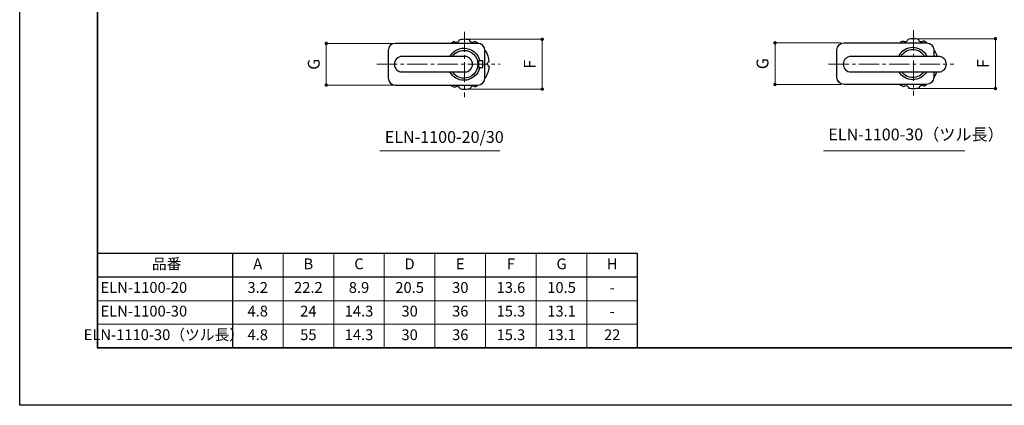
# Model space of a CAD drawing. Units: millimetres. Extents: x 0 to 585, y -19 to 297.
# Drawn here: x 0 to 292, y 0 to 114 of the extents above; entities that cross this region are included whole.
import ezdxf

# ---------------------------------------------------------------- set-up
doc = ezdxf.new("R2010")
doc.units = ezdxf.units.MM
doc.header["$PDSIZE"] = -3
for name, pattern in [('中心線1', [18, 12, -2, 2, -2]), ('中線', [2, 1, 1]), ('寸法線', [2, 1, 1]), ('文字', [2, 1, 1]), ('補助線', [2, 1, 1])]:
    doc.linetypes.add(name, pattern=pattern)
for name, color, linetype, lineweight in [('AM_0', 7, '中線', 30), ('AM_4', 3, '補助線', 20), ('AM_5', 3, '寸法線', 13), ('AM_6', 2, '文字', 13), ('AM_7', 4, '中心線1', 13), ('waku', 7, 'Continuous', 35)]:
    doc.layers.add(name, color=color, linetype=linetype, lineweight=lineweight)
doc.layers.add('size', color=5, linetype='Continuous', lineweight=25, plot=False)
doc.styles.get("Standard").update_dxf_attribs({"font": 'romans.shx', "width": 0.7, "bigfont": 'extfont.shx'})
doc.dimstyles.new('S-1', dxfattribs={"dimtxt": 3.5, "dimasz": 1, "dimexe": 0, "dimexo": 1, "dimgap": 1.5, "dimtad": 1, "dimdsep": 46, "dimtxsty": 'STANDARD', "dimblk": 'LDS_Dot', "dimcen": 0, "dimclrd": 256, "dimclre": 256, "dimclrt": 2, "dimadec": 0, "dimazin": 2, "dimtp": 0.1, "dimtm": 0.1, "dimtfac": 0.71, "dimtmove": 0, "dimatfit": 3, "dimldrblk": 'LDS_Dot', "dimfxl": 1, "dimlwd": -1, "dimlwe": -1, "dimarcsym": 0})

# ---------------------------------------------------------------- blocks, each defined once
blk = doc.blocks.new('LDS_Dot')
at = {"color": 0, "linetype": 'ByBlock', "lineweight": -2}
blk.add_line((-0.5, 0), (-1, 0), dxfattribs=at)
at = {"color": 0, "linetype": 'ByBlock', "const_width": 0.5}
blk.add_lwpolyline([(-0.25, 0, 1), (0.25, 0, 1)], format="xyb", close=True, dxfattribs=at)
blk = doc.blocks.new('*D7')
at = {"layer": 'AM_5', "ltscale": 0.5}
for p, q in [((110.86, 107.24), (90.81, 107.24)), ((90.81, 106.24), (90.81, 95.9)), ((110.86, 94.9), (90.81, 94.9))]:
    blk.add_line(p, q, dxfattribs=at)
at = {"layer": 'Defpoints', "color": 0, "ltscale": 0.5}
for p in [(111.86, 107.24), (90.81, 94.9), (111.86, 94.9)]:
    blk.add_point(p, dxfattribs=at)
at = {"layer": 'AM_5', "ltscale": 0.5}
for p, rotation in [((90.81, 107.24), 90), ((90.81, 94.9), 270)]:
    blk.add_blockref('LDS_Dot', p, dxfattribs=dict(at, rotation=rotation))
at = {"layer": 'AM_5', "color": 2, "ltscale": 0.5, "insert": (87.56, 101.07), "char_height": 3.5, "attachment_point": 5, "rotation": 90}
blk.add_mtext('G', dxfattribs=at)
blk = doc.blocks.new('*D8')
at = {"layer": 'AM_5', "ltscale": 0.5}
for p, q in [((132.78, 108.45), (154.78, 108.45)), ((154.78, 107.45), (154.78, 94.69)), ((132.78, 93.69), (154.78, 93.69))]:
    blk.add_line(p, q, dxfattribs=at)
at = {"layer": 'Defpoints', "color": 0, "ltscale": 0.5}
for p in [(131.78, 108.45), (131.78, 93.69), (154.78, 93.69)]:
    blk.add_point(p, dxfattribs=at)
at = {"layer": 'AM_5', "ltscale": 0.5}
for p, rotation in [((154.78, 108.45), 90), ((154.78, 93.69), 270)]:
    blk.add_blockref('LDS_Dot', p, dxfattribs=dict(at, rotation=rotation))
at = {"layer": 'AM_5', "color": 2, "ltscale": 0.5, "insert": (151.53, 101.07), "char_height": 3.5, "attachment_point": 5, "rotation": 90}
blk.add_mtext('F', dxfattribs=at)
blk = doc.blocks.new('*D13')
at = {"layer": 'AM_5', "ltscale": 0.5}
for p, q in [((243.34, 107.42), (223.72, 107.42)), ((223.72, 106.42), (223.72, 96.07)), ((243.34, 95.07), (223.72, 95.07))]:
    blk.add_line(p, q, dxfattribs=at)
at = {"layer": 'Defpoints', "color": 0, "ltscale": 0.5}
for p in [(244.34, 107.42), (223.72, 95.07), (244.34, 95.07)]:
    blk.add_point(p, dxfattribs=at)
at = {"layer": 'AM_5', "ltscale": 0.5}
for p, rotation in [((223.72, 107.42), 90), ((223.72, 95.07), 270)]:
    blk.add_blockref('LDS_Dot', p, dxfattribs=dict(at, rotation=rotation))
at = {"layer": 'AM_5', "color": 2, "ltscale": 0.5, "insert": (220.47, 101.25), "char_height": 3.5, "attachment_point": 5, "rotation": 90}
blk.add_mtext('G', dxfattribs=at)
blk = doc.blocks.new('*D14')
at = {"layer": 'AM_5', "ltscale": 0.5}
for p, q in [((265.72, 108.63), (289.01, 108.63)), ((289.01, 107.63), (289.01, 94.87)), ((265.72, 93.87), (289.01, 93.87))]:
    blk.add_line(p, q, dxfattribs=at)
at = {"layer": 'Defpoints', "color": 0, "ltscale": 0.5}
for p in [(264.72, 108.63), (264.72, 93.87), (289.01, 93.87)]:
    blk.add_point(p, dxfattribs=at)
at = {"layer": 'AM_5', "ltscale": 0.5}
for p, rotation in [((289.01, 108.63), 90), ((289.01, 93.87), 270)]:
    blk.add_blockref('LDS_Dot', p, dxfattribs=dict(at, rotation=rotation))
at = {"layer": 'AM_5', "color": 2, "ltscale": 0.5, "insert": (285.76, 101.25), "char_height": 3.5, "attachment_point": 5, "rotation": 90}
blk.add_mtext('F', dxfattribs=at)

msp = doc.modelspace()

# ---------------------------------------------------------------- linework, layer by layer
at = {"layer": 'AM_0'}
for p, q in [((183, 45), (23, 45)), ((23, 45), (23, 17)), ((63, 45), (63, 17)), ((183, 17), (183, 45)), ((183, 38), (23, 38)), ((23, 17), (213, 17))]:
    msp.add_line(p, q, dxfattribs=at)
at = {"layer": 'AM_0', "ltscale": 0.5}
msp.add_lwpolyline([(135.911, 100.1), (137.145, 100.1), (137.145, 102.041), (135.911, 102.041), (135.911, 100.1)], dxfattribs=at)
for points, knots in [([(135.799, 107.241), (135.461, 107.463), (135.103, 107.658), (134.729, 107.822), (134.53, 107.562), (134.183, 107.439), (133.854, 107.546), (133.525, 107.653), (133.318, 107.954), (133.309, 108.281), (132.793, 108.391), (132.259, 108.453), (131.709, 108.449), (131.148, 108.444), (130.604, 108.372), (130.08, 108.249), (130.07, 107.929), (129.867, 107.633), (129.545, 107.523), (129.225, 107.414), (128.885, 107.523), (128.681, 107.768), (128.352, 107.616), (128.037, 107.441), (127.736, 107.244)], [11.5962372, 11.5962372, 11.5962372, 11.5962372, 12, 12, 12, 13, 13, 13, 14, 14, 14, 15, 15, 15, 16, 16, 16, 17, 17, 17, 18, 18, 18, 18.3332901, 18.3332901, 18.3332901, 18.3332901]), ([(268.735, 107.418), (268.397, 107.64), (268.039, 107.835), (267.665, 107.999), (267.466, 107.739), (267.119, 107.616), (266.79, 107.723), (266.462, 107.83), (266.254, 108.131), (266.245, 108.458), (265.729, 108.568), (265.196, 108.63), (264.646, 108.626), (264.085, 108.621), (263.541, 108.549), (263.016, 108.426), (263.006, 108.106), (262.803, 107.81), (262.482, 107.7), (262.162, 107.591), (261.822, 107.699), (261.617, 107.945), (261.288, 107.793), (260.973, 107.618), (260.673, 107.421)], [11.596239, 11.596239, 11.596239, 11.596239, 12, 12, 12, 13, 13, 13, 14, 14, 14, 15, 15, 15, 16, 16, 16, 17, 17, 17, 18, 18, 18, 18.3332901, 18.3332901, 18.3332901, 18.3332901]), ([(137.796, 97.012), (137.796, 95.844), (136.85, 94.898), (135.682, 94.898), (135.682, 94.898), (111.251, 94.898), (111.251, 94.898), (110.083, 94.898), (109.137, 95.844), (109.137, 97.012), (109.137, 97.012), (109.137, 105.13), (109.137, 105.13), (109.137, 106.297), (110.083, 107.244), (111.251, 107.244), (111.251, 107.244), (135.682, 107.244), (135.682, 107.244), (136.85, 107.244), (137.796, 106.297), (137.796, 105.13), (137.796, 105.13), (137.796, 97.012), (137.796, 97.012)], [0, 0, 0, 0, 1, 1, 1, 2, 2, 2, 3, 3, 3, 4, 4, 4, 5, 5, 5, 6, 6, 6, 7, 7, 7, 8, 8, 8, 8]), ([(127.414, 103.364), (128.224, 104.836), (129.79, 105.833), (131.589, 105.833), (133.887, 105.833), (135.805, 104.206), (136.253, 102.041)], [2.3160221, 2.3160221, 2.3160221, 2.3160221, 3, 3, 3, 3.8736276, 3.8736276, 3.8736276, 3.8736276]), ([(128.171, 103.364), (128.909, 104.463), (130.165, 105.187), (131.589, 105.187), (133.862, 105.187), (135.705, 103.344), (135.705, 101.071), (135.705, 98.798), (133.862, 96.955), (131.589, 96.955), (130.165, 96.955), (128.91, 97.678), (128.171, 98.778)], [2.3734325, 2.3734325, 2.3734325, 2.3734325, 3, 3, 3, 4, 4, 4, 5, 5, 5, 5.6265264, 5.6265264, 5.6265264, 5.6265264]), ([(270.733, 97.188), (270.733, 96.021), (269.786, 95.074), (268.619, 95.074), (268.619, 95.074), (244.187, 95.074), (244.187, 95.074), (243.02, 95.074), (242.074, 96.021), (242.074, 97.188), (242.074, 97.188), (242.074, 105.307), (242.074, 105.307), (242.074, 106.474), (243.02, 107.421), (244.187, 107.421), (244.187, 107.421), (268.619, 107.421), (268.619, 107.421), (269.786, 107.421), (270.733, 106.474), (270.733, 105.307), (270.733, 105.307), (270.733, 104.485), (270.733, 103.364)], [0, 0, 0, 0, 1, 1, 1, 2, 2, 2, 3, 3, 3, 4, 4, 4, 5, 5, 5, 6, 6, 6, 7, 7, 7, 7.3182406, 7.3182406, 7.3182406, 7.3182406]), ([(268.793, 103.364), (268.733, 103.485), (268.668, 103.602), (268.598, 103.717), (267.763, 105.092), (266.251, 106.01), (264.525, 106.01), (262.799, 106.01), (261.288, 105.092), (260.453, 103.717), (260.383, 103.602), (260.318, 103.485), (260.258, 103.364)], [0.2890742, 0.2890742, 0.2890742, 0.2890742, 0.3438104, 0.3438104, 0.3438104, 1, 1, 1, 1.6561896, 1.6561896, 1.6561896, 1.7109258, 1.7109258, 1.7109258, 1.7109258]), ([(268.056, 103.364), (267.982, 103.486), (267.903, 103.604), (267.818, 103.717), (267.067, 104.716), (265.872, 105.363), (264.525, 105.363), (263.179, 105.363), (261.984, 104.716), (261.233, 103.717), (261.147, 103.604), (261.068, 103.486), (260.994, 103.364)], [4.3405536, 4.3405536, 4.3405536, 4.3405536, 4.4077014, 4.4077014, 4.4077014, 5, 5, 5, 5.5922986, 5.5922986, 5.5922986, 5.6594464, 5.6594464, 5.6594464, 5.6594464]), ([(271.772, 103.364), (271.586, 103.98), (271.321, 104.562), (270.99, 105.1), (270.906, 105.077), (270.819, 105.068), (270.733, 105.074)], [8.40568537, 8.40568537, 8.40568537, 8.40568537, 9, 9, 9, 9.27896788, 9.27896788, 9.27896788, 9.27896788]), ([(134.147, 101.071), (134.147, 99.804), (133.12, 98.778), (131.854, 98.778), (131.854, 98.778), (113.274, 98.778), (113.274, 98.778), (112.008, 98.778), (110.981, 99.804), (110.981, 101.071), (110.981, 101.071), (110.981, 101.071), (110.981, 101.071), (110.981, 102.337), (112.008, 103.364), (113.274, 103.364), (113.274, 103.364), (131.854, 103.364), (131.854, 103.364), (133.12, 103.364), (134.147, 102.337), (134.147, 101.071), (134.147, 101.071), (134.147, 101.071), (134.147, 101.071)], [0, 0, 0, 0, 1, 1, 1, 2, 2, 2, 3, 3, 3, 4, 4, 4, 5, 5, 5, 6, 6, 6, 7, 7, 7, 8, 8, 8, 8]), ([(137.787, 96.808), (138.516, 97.834), (138.99, 99.054), (139.113, 100.375), (138.794, 100.476), (138.56, 100.769), (138.557, 101.123), (138.554, 101.476), (138.784, 101.773), (139.101, 101.879), (138.981, 102.988), (138.61, 104.019), (138.054, 104.923), (137.969, 104.9), (137.882, 104.892), (137.796, 104.897)], [5.4988299, 5.4988299, 5.4988299, 5.4988299, 6, 6, 6, 7, 7, 7, 8, 8, 8, 9, 9, 9, 9.2788555, 9.2788555, 9.2788555, 9.2788555]), ([(274.491, 101.071), (274.491, 99.804), (273.465, 98.778), (272.198, 98.778), (272.198, 98.778), (246.21, 98.778), (246.21, 98.778), (244.944, 98.778), (243.917, 99.804), (243.917, 101.071), (243.917, 101.071), (243.917, 101.071), (243.917, 101.071), (243.917, 102.337), (244.944, 103.364), (246.21, 103.364), (246.21, 103.364), (272.198, 103.364), (272.198, 103.364), (273.465, 103.364), (274.491, 102.337), (274.491, 101.071), (274.491, 101.071), (274.491, 101.071), (274.491, 101.071)], [0, 0, 0, 0, 1, 1, 1, 2, 2, 2, 3, 3, 3, 4, 4, 4, 5, 5, 5, 6, 6, 6, 7, 7, 7, 8, 8, 8, 8]), ([(136.253, 100.1), (135.804, 97.936), (133.887, 96.308), (131.589, 96.308), (129.79, 96.308), (128.224, 97.306), (127.414, 98.778)], [0.1263993, 0.1263993, 0.1263993, 0.1263993, 1, 1, 1, 1.6839305, 1.6839305, 1.6839305, 1.6839305]), ([(268.598, 98.778), (267.763, 97.403), (266.251, 96.485), (264.525, 96.485), (262.799, 96.485), (261.288, 97.403), (260.453, 98.778)], [0.3438104, 0.3438104, 0.3438104, 0.3438104, 1, 1, 1, 1.6561896, 1.6561896, 1.6561896, 1.6561896]), ([(267.818, 98.778), (267.067, 97.778), (265.872, 97.132), (264.525, 97.132), (263.179, 97.132), (261.984, 97.778), (261.233, 98.778)], [4.4077014, 4.4077014, 4.4077014, 4.4077014, 5, 5, 5, 5.5922986, 5.5922986, 5.5922986, 5.5922986]), ([(127.737, 94.898), (128.116, 94.649), (128.52, 94.434), (128.943, 94.258), (129.14, 94.499), (129.47, 94.611), (129.786, 94.515)], [25.5665205, 25.5665205, 25.5665205, 25.5665205, 26, 26, 26, 27, 27, 27, 27]), ([(129.786, 94.515), (130.104, 94.419), (130.316, 94.142), (130.346, 93.831), (130.824, 93.737), (131.317, 93.688), (131.824, 93.692), (132.423, 93.697), (133.003, 93.78), (133.56, 93.919), (133.578, 94.229), (133.775, 94.512), (134.085, 94.624), (134.395, 94.735), (134.728, 94.641), (134.938, 94.413), (135.238, 94.557), (135.528, 94.72), (135.805, 94.901)], [0, 0, 0, 0, 1, 1, 1, 2, 2, 2, 3, 3, 3, 4, 4, 4, 5, 5, 5, 5.1313323, 5.1313323, 5.1313323, 5.1313323]), ([(260.673, 95.074), (261.053, 94.826), (261.456, 94.611), (261.879, 94.434), (262.076, 94.675), (262.406, 94.788), (262.723, 94.692)], [25.5665205, 25.5665205, 25.5665205, 25.5665205, 26, 26, 26, 27, 27, 27, 27]), ([(262.723, 94.692), (263.04, 94.596), (263.252, 94.319), (263.282, 94.008), (263.76, 93.914), (264.253, 93.864), (264.76, 93.869), (265.36, 93.873), (265.939, 93.957), (266.497, 94.096), (266.514, 94.406), (266.712, 94.689), (267.021, 94.801), (267.331, 94.912), (267.665, 94.818), (267.874, 94.59), (268.175, 94.734), (268.464, 94.897), (268.741, 95.078)], [0, 0, 0, 0, 1, 1, 1, 2, 2, 2, 3, 3, 3, 4, 4, 4, 5, 5, 5, 5.1313305, 5.1313305, 5.1313305, 5.1313305])]:
    msp.add_open_spline(points, degree=3, knots=knots, dxfattribs=at)
for points in [[(270.723, 96.985), (271.112, 97.532), (271.428, 98.134), (271.658, 98.778)], [(270.733, 98.778), (270.733, 97.842), (270.733, 97.188), (270.733, 97.188)]]:
    msp.add_open_spline(points, degree=3, dxfattribs=at)
at = {"layer": 'AM_4'}
for p, q in [((78, 45), (78, 17)), ((93, 45), (93, 17)), ((108, 45), (108, 17)), ((123, 45), (123, 17)), ((138, 45), (138, 17)), ((153, 45), (153, 17)), ((168, 45), (168, 17)), ((183, 31), (23, 31)), ((183, 24), (23, 24)), ((213, 17), (23, 17))]:
    msp.add_line(p, q, dxfattribs=at)
at = {"layer": 'AM_6', "ltscale": 0.5}
for p, q in [((106.686, 75.377), (142.181, 75.377)), ((238.083, 75.377), (279.91, 75.377))]:
    msp.add_line(p, q, dxfattribs=at)
at = {"layer": 'AM_7', "ltscale": 0.5}
for p, q in [((264.718, 111.166), (264.718, 91.793)), ((131.782, 110.707), (131.782, 91.289)), ((105.776, 101.071), (142.333, 101.071)), ((239.579, 101.071), (276.695, 101.071))]:
    msp.add_line(p, q, dxfattribs=at)
at = {"layer": 'size'}
msp.add_lwpolyline([(0, 297), (420, 297), (420, 0), (0, 0)], close=True, dxfattribs=at)
at = {"layer": 'waku'}
msp.add_lwpolyline([(23, 280), (397, 280), (397, 17), (23, 17)], close=True, dxfattribs=at)

# ---------------------------------------------------------------- texts
at = {"color": 2, "ltscale": 0.5, "char_height": 3.5, "attachment_point": 7}
for s, insert in [('ELN-1100-30（ツル長）', (239.529, 77.414)), ('ELN-1100-20/30', (108.133, 76.665))]:
    msp.add_mtext(s, dxfattribs=dict(at, insert=insert))
at = {"layer": 'AM_6', "char_height": 3.2, "attachment_point": 5}
for s, insert, width in [('品番', (43.524, 41.5), 30), ('A', (70.5, 41.5), 15), ('B', (85.5, 41.5), 15), ('C', (100.5, 41.5), 15), ('D', (115.5, 41.5), 15), ('E', (130.5, 41.5), 15), ('F', (145.5, 41.5), 15), ('G', (160.5, 41.5), 15), ('H', (175.5, 41.5), 15), ('ELN-1100-20', (36.783, 34.5), 31.85678), ('3.2', (70.5, 34.5), 15), ('22.2', (85.5, 34.5), 15), ('8.9', (100.5, 34.5), 15), ('20.5', (115.5, 34.5), 15), ('30', (130.5, 34.5), 15), ('13.6', (145.5, 34.5), 15), ('10.5', (160.5, 34.5), 15), ('-', (175.5, 34.5), 15), ('ELN-1100-30', (36.783, 27.5), 31.85678), ('4.8', (70.5, 27.5), 15), ('24', (85.5, 27.5), 15), ('14.3', (100.5, 27.5), 15), ('30', (115.5, 27.5), 15), ('36', (130.5, 27.5), 15), ('15.3', (145.5, 27.5), 15), ('13.1', (160.5, 27.5), 15), ('-', (175.5, 27.5), 15), ('ELN-1110-30（ツル長）', (42.696, 20.5), 40.60886), ('4.8', (70.5, 20.5), 15), ('55', (85.5, 20.5), 15), ('14.3', (100.5, 20.5), 15), ('30', (115.5, 20.5), 15), ('36', (130.5, 20.5), 15), ('15.3', (145.5, 20.5), 15), ('13.1', (160.5, 20.5), 15), ('22', (175.5, 20.5), 15)]:
    msp.add_mtext(s, dxfattribs=dict(at, insert=insert, width=width))

# ---------------------------------------------------------------- dimensions: what is measured, and where the dimension line sits
at = {"layer": 'AM_5', "ltscale": 0.5}
for base, p1, p2, text, picture, middle in [((154.783, 93.692), (131.782, 108.449), (131.782, 93.692), 'F', '*D8', (151.533, 101.071)), ((223.715, 95.074), (244.34, 107.421), (244.34, 95.074), 'G', '*D13', (220.465, 101.248)), ((289.007, 93.868), (264.718, 108.626), (264.718, 93.868), 'F', '*D14', (285.757, 101.247)), ((90.815, 94.898), (111.863, 107.244), (111.863, 94.898), 'G', '*D7', (87.565, 101.071))]:
    dim = msp.add_linear_dim(base=base, p1=p1, p2=p2, angle=90, text=text, dimstyle='S-1', dxfattribs=at)
    dim.commit()
    dim.dimension.update_dxf_attribs({"geometry": picture, "text_midpoint": middle})

doc.saveas('drawing.dxf')
